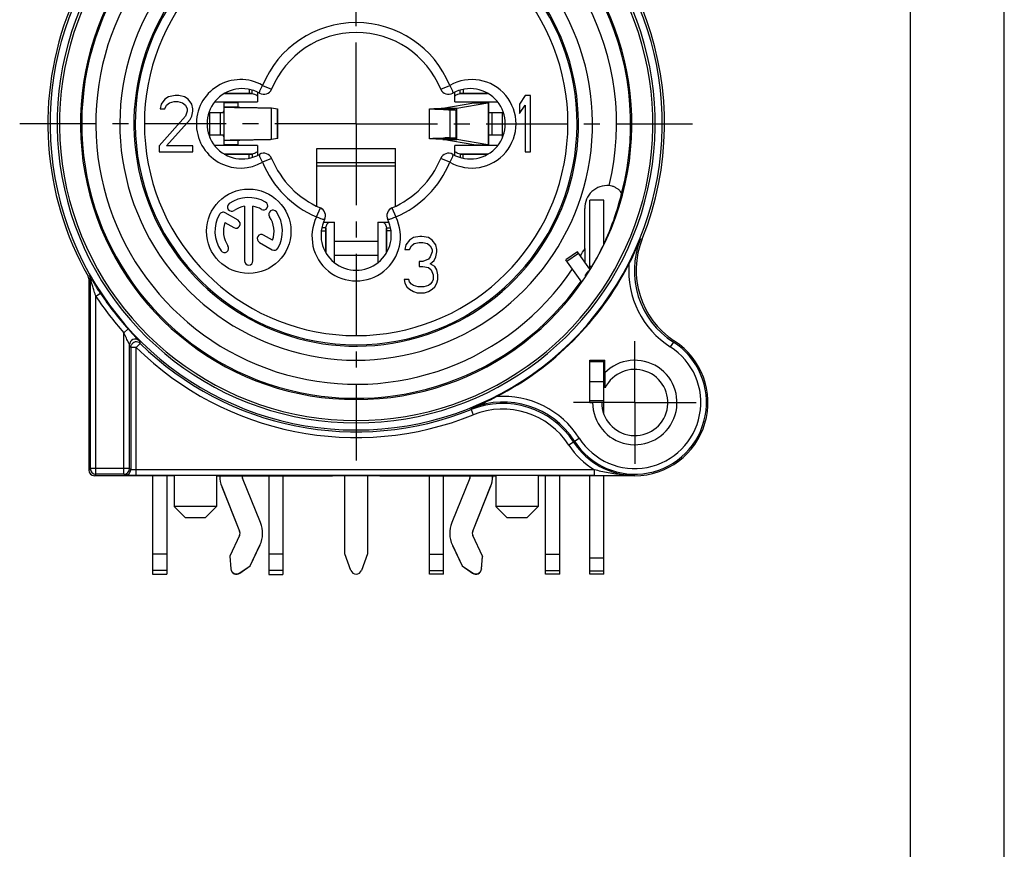
# Model space of a CAD drawing. Units: millimetres. Extents: x 0 to 420, y 0 to 297.
# Drawn here: x 315 to 420, y 157 to 245 of the extents above; entities that cross this region are included whole.
import ezdxf

# ---------------------------------------------------------------- set-up
doc = ezdxf.new("R2010")
doc.units = ezdxf.units.MM
doc.header["$LTSCALE"] = 23.1
doc.linetypes.add('CENTER', pattern=[0.6, 0.375, -0.075, 0.075, -0.075])
doc.layers.get('0').update_dxf_attribs({"linetype": 'CONTINUOUS'})
for name, color, linetype in [('AUSFORMSCHRAEGEN', 7, 'CONTINUOUS'), ('BEZUGSACHSEN', 7, 'CONTINUOUS'), ('FASEN', 7, 'CONTINUOUS'), ('RUNDUNGEN', 7, 'CONTINUOUS')]:
    doc.layers.add(name, color=color, linetype=linetype)

msp = doc.modelspace()

# ---------------------------------------------------------------- linework, layer by layer
at = {"color": 7, "linetype": 'CONTINUOUS'}
for p, q in [((420, 0), (420, 297)), ((410, 10), (410, 287)), ((339.83598, 237.1502), (339.83598, 237.52084)), ((340.41194, 237.29195), (340.41194, 236.25581)), ((361.41194, 236.25581), (361.41194, 237.29204)), ((361.98789, 237.1502), (361.98789, 237.52062)), ((330.51194, 236.54731), (330.11194, 236.03668)), ((330.91194, 236.80263), (330.51194, 236.54731)), ((330.71194, 235.90902), (331.01194, 236.16433)), ((331.61194, 236.93029), (330.91194, 236.80263)), ((331.01194, 236.16433), (331.51194, 236.29199)), ((331.51194, 236.29199), (331.91194, 236.29199)), ((332.01194, 236.93029), (331.61194, 236.93029)), ((331.91194, 236.29199), (332.41194, 236.16433)), ((332.61194, 236.80263), (332.01194, 236.93029)), ((332.41194, 236.16433), (332.71194, 235.90902)), ((333.01194, 236.54731), (332.61194, 236.80263)), ((333.41194, 236.03668), (333.01194, 236.54731)), ((335.82575, 236.2558), (340.41194, 236.2558)), ((336.81193, 236.18048), (336.79323, 235.71722)), ((336.81194, 236.2558), (336.81193, 236.18048)), ((336.8948, 237.17644), (339.51194, 237.17644)), ((361.41194, 236.2558), (365.99977, 236.2558)), ((361.6374, 235.58692), (364.93228, 236.18048)), ((362.31194, 237.17644), (364.92836, 237.17644)), ((365.01194, 236.2558), (365.01194, 231.60478)), ((368.91194, 236.93029), (368.31194, 236.03668)), ((369.51194, 236.93029), (368.91194, 236.93029)), ((369.51194, 230.93029), (369.51194, 236.93029)), ((330.11194, 236.03668), (330.01194, 235.52604)), ((330.01194, 235.52604), (330.51194, 235.52604)), ((330.51194, 235.52604), (330.71194, 235.90902)), ((332.71194, 235.90902), (332.91194, 235.52604)), ((332.91194, 235.27072), (332.71194, 234.76008)), ((332.91194, 235.52604), (332.91194, 235.27072)), ((333.51194, 235.52604), (333.41194, 236.03668)), ((333.41194, 234.76008), (333.51194, 235.27072)), ((333.51194, 235.27072), (333.51194, 235.52604)), ((335.31194, 232.47518), (335.31194, 235.13029)), ((335.31194, 235.13029), (336.67623, 235.13029)), ((336.79323, 235.71722), (336.79322, 235.71716)), ((336.79322, 235.71716), (336.79322, 232.14342)), ((341.86962, 235.61517), (342.51052, 235.51027)), ((342.55216, 232.36083), (342.55216, 235.49975)), ((360.98478, 235.56598), (359.96218, 235.56598)), ((360.14865, 235.58692), (361.6374, 235.58692)), ((360.91556, 235.43029), (361.57148, 235.43029)), ((361.57148, 232.43029), (361.57148, 235.43029)), ((365.10375, 235.13029), (366.51194, 235.13029)), ((366.51194, 232.47271), (366.51194, 235.13029)), ((368.31194, 236.03668), (368.31194, 235.0154)), ((368.31194, 235.0154), (368.91194, 235.90902)), ((368.91194, 235.90902), (368.91194, 230.93029)), ((332.71194, 234.76008), (329.91194, 231.56859)), ((330.71194, 231.56859), (333.21194, 234.3771)), ((333.21194, 234.3771), (333.41194, 234.76008)), ((336.67623, 232.73029), (335.31194, 232.73029)), ((336.79322, 232.14342), (336.79323, 232.14336)), ((336.79323, 232.14336), (336.81193, 231.68011)), ((342.51052, 232.35031), (341.86962, 232.24541)), ((360.98478, 232.2946), (359.96218, 232.2946)), ((360.14865, 232.27366), (361.6374, 232.27366)), ((360.91556, 232.43029), (361.57148, 232.43029)), ((364.93228, 231.68011), (361.6374, 232.27366)), ((366.51194, 232.73029), (365.10375, 232.73029)), ((329.91194, 231.56859), (329.91194, 230.93029)), ((329.91194, 230.93029), (333.51194, 230.93029)), ((333.51194, 231.56859), (330.71194, 231.56859)), ((333.51194, 230.93029), (333.51194, 231.56859)), ((340.41194, 231.60478), (335.82184, 231.60478)), ((336.81193, 231.68011), (336.81194, 231.60478)), ((340.41194, 231.60478), (340.41194, 230.56374)), ((346.71194, 231.29154), (355.11194, 231.29154)), ((365.99984, 231.60478), (361.41194, 231.60478)), ((361.41194, 230.56852), (361.41194, 231.60478)), ((368.91194, 230.93029), (369.51194, 230.93029)), ((339.51194, 230.68415), (336.89435, 230.68415)), ((339.83598, 230.71038), (339.83598, 230.33801)), ((361.98789, 230.71038), (361.98789, 230.34001)), ((364.92833, 230.68415), (362.31194, 230.68415)), ((346.71194, 229.4614), (346.71194, 229.79262)), ((355.11194, 229.4614), (355.11194, 229.79262)), ((339.00681, 225.1374), (339.00681, 219.32516)), ((339.90681, 219.32516), (339.90681, 225.1374)), ((338.32136, 223.65033), (336.95383, 224.43987)), ((336.92624, 223.41657), (337.87136, 222.87091)), ((347.69202, 222.85434), (347.24764, 222.85434)), ((347.41437, 223.43029), (348.58642, 223.43029)), ((347.66579, 220.21194), (347.66579, 222.53029)), ((348.58642, 219.14401), (348.58642, 223.43029)), ((353.23745, 223.43029), (354.40688, 223.43029)), ((353.23745, 223.43029), (353.23745, 219.13907)), ((354.13185, 222.85434), (354.57652, 222.85434)), ((354.15808, 222.53029), (354.15808, 220.21419)), ((341.98737, 221.53376), (341.04582, 222.07736)), ((356.61194, 221.54731), (356.21194, 221.03668)), ((357.01194, 221.80263), (356.61194, 221.54731)), ((357.71194, 221.93029), (357.01194, 221.80263)), ((357.91194, 221.93029), (357.71194, 221.93029)), ((358.61194, 221.80263), (357.91194, 221.93029)), ((359.01194, 221.54731), (358.61194, 221.80263)), ((359.41194, 221.03668), (359.01194, 221.54731)), ((340.59582, 221.29793), (341.95979, 220.51045)), ((353.23745, 221.39029), (348.58642, 221.39029)), ((356.21194, 221.03668), (356.11194, 220.52604)), ((356.11194, 220.52604), (356.61194, 220.52604)), ((356.61194, 220.52604), (356.81194, 220.90902)), ((356.81194, 220.90902), (357.11194, 221.16433)), ((357.11194, 221.16433), (357.61194, 221.29199)), ((357.61194, 221.29199), (358.01194, 221.29199)), ((358.01194, 221.29199), (358.51194, 221.16433)), ((358.51194, 221.16433), (358.81194, 220.90902)), ((358.81194, 220.90902), (359.01194, 220.52604)), ((359.01194, 220.52604), (359.01194, 220.27072)), ((359.51194, 220.52604), (359.41194, 221.03668)), ((359.51194, 220.27072), (359.51194, 220.52604)), ((358.61194, 219.50476), (358.01194, 219.24944)), ((358.81194, 219.76008), (358.61194, 219.50476)), ((359.01194, 220.27072), (358.81194, 219.76008)), ((358.81194, 218.99412), (359.21194, 219.3771)), ((359.21194, 219.3771), (359.41194, 219.76008)), ((359.41194, 219.76008), (359.51194, 220.27072)), ((374.50726, 220.29792), (373.27853, 219.43755)), ((375.81683, 218.42764), (374.50726, 220.29792)), ((358.01194, 219.24944), (357.61194, 219.24944)), ((357.61194, 219.24944), (357.61194, 218.7388)), ((357.61194, 218.7388), (358.01194, 218.7388)), ((358.01194, 218.7388), (358.61194, 218.61114)), ((358.61194, 218.61114), (358.91194, 218.35582)), ((359.31194, 218.7388), (358.81194, 218.99412)), ((358.91194, 218.35582), (359.11194, 217.84519)), ((359.51194, 218.35582), (359.31194, 218.7388)), ((359.61194, 217.84519), (359.51194, 218.35582)), ((356.51194, 217.33455), (356.01194, 217.33455)), ((356.01194, 217.33455), (356.11194, 216.95157)), ((356.61194, 217.07923), (356.51194, 217.33455)), ((359.11194, 217.33455), (359.01194, 217.07923)), ((359.11194, 217.84519), (359.11194, 217.33455)), ((359.51194, 216.95157), (359.61194, 217.33455)), ((359.61194, 217.33455), (359.61194, 217.84519)), ((356.11194, 216.95157), (356.31194, 216.56859)), ((356.31194, 216.56859), (356.61194, 216.31327)), ((356.81194, 216.82391), (356.61194, 217.07923)), ((356.61194, 216.31327), (357.01194, 216.05795)), ((357.01194, 216.69625), (356.81194, 216.82391)), ((357.51194, 216.56859), (357.01194, 216.69625)), ((358.11194, 216.56859), (357.51194, 216.56859)), ((358.61194, 216.69625), (358.11194, 216.56859)), ((358.81194, 216.82391), (358.61194, 216.69625)), ((358.61194, 216.05795), (359.01194, 216.31327)), ((359.01194, 217.07923), (358.81194, 216.82391)), ((359.01194, 216.31327), (359.31194, 216.56859)), ((359.31194, 216.56859), (359.51194, 216.95157)), ((357.01194, 216.05795), (357.41194, 215.93029)), ((357.41194, 215.93029), (358.21194, 215.93029)), ((358.21194, 215.93029), (358.61194, 216.05795)), ((375.81194, 206.48029), (377.31194, 206.48029)), ((377.31194, 203.01142), (377.31194, 204.23029)), ((329.21294, 196.43029), (329.21294, 185.92731)), ((341.58954, 196.43029), (341.58954, 185.91554)), ((349.71194, 188.08719), (349.71194, 196.4257)), ((352.11194, 196.4257), (352.11194, 188.08719)), ((360.23433, 185.92983), (360.23433, 196.43029)), ((372.61094, 185.92731), (372.61094, 196.43029)), ((336.58038, 195.23844), (338.49325, 190.50466)), ((363.33063, 190.50466), (365.24349, 195.23844)), ((339.62174, 186.8145), (340.65152, 189.003)), ((361.17235, 189.003), (362.20213, 186.8145)), ((330.71294, 188.06922), (329.21294, 188.06922)), ((343.08954, 188.05802), (341.58954, 188.05802)), ((350.34812, 186.33928), (349.71194, 188.08719)), ((352.11194, 188.08719), (351.47575, 186.33928)), ((358.73433, 188.07231), (360.23433, 188.07231)), ((371.11094, 188.06922), (372.61094, 188.06922)), ((337.45007, 187.86222), (337.45007, 187.83604)), ((339.62174, 186.84068), (339.62174, 186.8145)), ((362.20213, 186.84068), (362.20213, 186.8145)), ((364.25983, 186.48026), (364.3738, 187.83604)), ((364.3738, 187.86222), (364.3738, 187.83604)), ((375.81194, 187.68398), (377.31194, 187.68398)), ((377.31194, 185.93029), (377.31194, 187.68398)), ((329.21294, 185.92653), (330.71294, 185.92653)), ((338.5044, 186.03792), (339.62174, 186.8145)), ((341.58954, 185.91533), (343.08954, 185.91533)), ((360.23433, 185.92962), (358.73433, 185.92962)), ((362.20213, 186.8145), (363.31947, 186.03792)), ((372.61094, 185.92653), (371.11094, 185.92653)), ((377.31194, 185.93029), (375.81194, 185.93029))]:
    msp.add_line(p, q, dxfattribs=at)
at = {"color": 9, "linetype": 'CONTINUOUS'}
for p, q in [((339.51194, 237.60248), (339.51194, 237.17644)), ((362.31194, 237.60289), (362.31194, 237.17644)), ((338.31193, 236.18048), (336.81193, 236.18048)), ((339.83598, 237.1502), (336.85112, 237.1502)), ((364.97281, 237.1502), (361.98789, 237.1502)), ((363.44394, 236.18048), (364.93228, 236.18048)), ((364.97454, 236.2558), (364.97454, 231.60478)), ((364.98861, 236.2558), (364.98861, 231.60478)), ((336.43694, 232.73029), (336.43694, 235.13029)), ((338.29322, 235.71722), (336.79323, 235.71722)), ((341.86962, 232.24541), (341.86962, 235.61517)), ((342.51052, 232.35031), (342.51052, 235.51027)), ((360.98478, 235.56598), (360.98478, 235.4512)), ((361.6374, 232.27366), (361.6374, 235.58692)), ((365.38694, 235.13029), (365.38694, 232.73029)), ((338.29322, 232.14336), (336.79323, 232.14336)), ((360.98478, 232.40938), (360.98478, 232.2946)), ((338.31193, 231.68011), (336.81193, 231.68011)), ((363.44394, 231.68011), (364.93228, 231.68011)), ((336.84764, 230.71038), (339.83598, 230.71038)), ((339.51194, 230.2578), (339.51194, 230.68415)), ((361.98789, 230.71038), (364.97281, 230.71038)), ((362.31194, 230.25763), (362.31194, 230.68415)), ((346.71194, 229.79262), (355.11194, 229.79262)), ((346.71194, 229.4614), (355.11194, 229.4614)), ((347.19388, 222.53029), (347.66579, 222.53029)), ((347.69202, 222.85434), (347.69202, 220.16495)), ((354.13185, 220.16705), (354.13185, 222.85434)), ((354.63458, 222.53029), (354.15808, 222.53029)), ((373.37933, 219.2936), (374.60805, 220.15396)), ((336.58038, 195.26462), (336.58038, 195.23844)), ((365.24349, 195.26462), (365.24349, 195.23844)), ((338.49325, 190.53084), (338.49325, 190.50466)), ((363.33063, 190.53084), (363.33063, 190.50466)), ((340.65152, 189.02918), (340.65152, 189.003)), ((361.17235, 189.02918), (361.17235, 189.003)), ((330.71294, 186.32131), (329.21294, 186.32131)), ((337.56404, 186.50644), (337.56404, 186.48026)), ((338.5044, 186.0641), (338.5044, 186.03792)), ((343.08954, 186.31012), (341.58954, 186.31012)), ((358.73433, 186.32441), (360.23433, 186.32441)), ((363.31947, 186.0641), (363.31947, 186.03792)), ((364.25983, 186.50644), (364.25983, 186.48026)), ((371.11094, 186.32131), (372.61094, 186.32131)), ((375.81194, 186.27672), (377.31194, 186.27672))]:
    msp.add_line(p, q, dxfattribs=at)
at = {"color": 3, "linetype": 'CONTINUOUS'}
for p, q in [((338.31193, 236.18048), (338.29322, 235.71722)), ((338.31194, 236.2558), (338.31193, 236.18048)), ((360.14865, 235.58692), (363.44394, 236.18048)), ((338.29322, 235.71722), (338.29322, 235.71716)), ((358.72094, 232.35204), (358.72094, 235.50855)), ((360.21953, 235.44505), (360.12557, 235.44722)), ((360.91556, 232.43029), (360.91556, 235.43029)), ((338.29322, 232.14342), (338.29322, 232.14336)), ((338.29322, 232.14336), (338.31193, 231.68011)), ((360.12557, 232.41337), (360.21953, 232.41554)), ((363.44394, 231.68011), (360.14865, 232.27366)), ((338.31193, 231.68011), (338.31194, 231.60478)), ((353.23745, 219.89029), (348.58642, 219.89029)), ((374.95239, 217.04703), (373.27853, 219.43755)), ((330.71294, 196.43029), (330.71294, 185.92731)), ((336.36194, 196.43029), (336.36194, 196.38827)), ((338.76194, 196.38827), (338.76194, 196.43029)), ((343.08954, 196.43029), (343.08954, 185.91554)), ((358.73433, 185.92983), (358.73433, 196.43029)), ((363.06194, 196.43029), (363.06194, 196.38827)), ((365.46194, 196.38827), (365.46194, 196.43029)), ((371.11094, 185.92731), (371.11094, 196.43029)), ((336.58038, 195.26462), (338.49325, 190.53084)), ((340.71849, 191.42976), (338.80563, 196.16354)), ((363.01825, 196.16354), (361.10538, 191.42976)), ((363.33063, 190.53084), (365.24349, 195.26462)), ((338.47985, 190.05073), (337.45007, 187.86222)), ((364.3738, 187.86222), (363.34402, 190.05073)), ((339.62174, 186.84068), (340.65152, 189.02918)), ((361.17235, 189.02918), (362.20213, 186.84068)), ((337.45007, 187.86222), (337.56404, 186.50644)), ((338.5044, 186.0641), (339.62174, 186.84068)), ((362.20213, 186.84068), (363.31947, 186.0641)), ((364.25983, 186.50644), (364.3738, 187.86222)), ((375.81194, 185.93029), (375.81194, 187.68398))]:
    msp.add_line(p, q, dxfattribs=at)
at = {"color": 7, "linetype": 'CONTINUOUS'}
msp.add_circle((339.45681, 222.47516), 4.5, dxfattribs=at)
at = {"color": 3, "linetype": 'CONTINUOUS'}
for centre, radius, start, end in [((365.75409, 480.07831), 244.69586, 268.703965, 268.866979), ((365.75409, -12.21773), 244.69586, 91.133021, 91.296035), ((339.35365, 196.38827), 2.99171, 180.0000444, 180.5010132), ((339.36109, 196.38828), 2.99915, 180.4998288, 202.0031422), ((339.36133, 196.38828), 0.59939, 180.0008957, 202.0039345), ((362.4621, 196.38827), 0.59984, 337.996891, 359.9967495), ((362.46281, 196.38827), 2.99912, 337.9967539, 359.5002751), ((362.47022, 196.38827), 2.99171, 359.4989868, 359.9999556), ((337.93674, 190.30645), 3.00024, 334.8037363, 21.9982623), ((363.88713, 190.30645), 3.00024, 158.0017377, 205.1962637), ((337.9369, 190.30618), 0.60005, 334.8037363, 21.9982623), ((363.88698, 190.30618), 0.60005, 158.0017377, 205.1962637), ((338.16193, 186.55678), 0.60001, 184.8129272, 304.8036051), ((363.66194, 186.55678), 0.60001, 235.1963852, 355.1870631)]:
    msp.add_arc(centre, radius, start, end, dxfattribs=at)
at = {"color": 7, "linetype": 'CONTINUOUS'}
for centre, radius, start, end in [((362.50889, 273.80493), 38.38408, 267.431812, 267.7798489), ((362.50889, 194.05566), 38.38408, 92.2201511, 92.568188), ((339.45681, 222.47516), 3.6, 60, 125), ((337.65004, 225.05549), 0.45, 125, 305), ((339.45681, 222.47516), 2.7, 99.5940682, 125), ((339.45681, 222.47516), 2.7, 60, 80.4059318), ((341.03181, 225.20314), 0.45, 240, 60), ((342.03713, 224.28193), 0.45, 35, 215), ((339.45681, 222.47516), 3.6, 150, 215), ((336.72883, 224.05016), 0.45, 60, 150), ((338.09636, 223.26062), 0.45, 240, 60), ((339.45681, 222.47516), 2.7, 339.5940682, 35), ((339.45681, 222.47516), 3.6, 330, 35), ((339.45681, 222.47516), 2.7, 159.5940682, 215), ((340.82082, 221.68765), 0.45, 60, 240), ((336.87648, 220.6684), 0.45, 215, 35), ((342.18479, 220.90016), 0.45, 240, 330), ((339.45681, 219.32516), 0.45, 180, 360), ((362.4628, 196.36209), 2.99913, 337.9967845, 359.9999461), ((338.16193, 186.5306), 0.60001, 184.8129272, 304.8036051), ((350.91194, 186.54449), 0.6, 200, 340), ((363.66194, 186.5306), 0.60001, 235.1963852, 355.1870631)]:
    msp.add_arc(centre, radius, start, end, dxfattribs=at)
for points, knots in [([(339.51194, 237.17644), (339.56751, 237.17644), (339.67601, 237.1721), (339.78382, 237.15895), (339.83598, 237.1502)], [0, 0, 0, 0, 0.512358288, 1, 1, 1, 1]), ([(339.83598, 237.1502), (339.91261, 237.13618), (340.05455, 237.09985), (340.23756, 237.01799), (340.36627, 236.92163), (340.41194, 236.83315), (340.41194, 236.79475)], [0, 0, 0, 0, 0.328027173, 0.614366598, 0.838304154, 1, 1, 1, 1]), ([(361.41194, 236.79475), (361.41194, 236.83315), (361.4576, 236.92163), (361.58631, 237.01799), (361.76932, 237.09985), (361.91126, 237.13618), (361.98789, 237.1502)], [0, 0, 0, 0, 0.161695845, 0.385633402, 0.671972827, 1, 1, 1, 1]), ([(361.98789, 237.1502), (362.04005, 237.15895), (362.14786, 237.1721), (362.25636, 237.17644), (362.31194, 237.17644)], [0, 0, 0, 0, 0.487641712, 1, 1, 1, 1]), ([(364.93228, 236.18048), (364.9366, 236.18125), (364.9429, 236.18654), (364.94924, 236.19572), (364.95702, 236.21066), (364.96425, 236.231), (364.96905, 236.24811), (364.97101, 236.25576)], [0, 0, 0, 0, 0.151076063, 0.257614844, 0.388635771, 0.727817272, 1, 1, 1, 1]), ([(336.67623, 235.13029), (336.68453, 235.13029), (336.70117, 235.13262), (336.72421, 235.14407), (336.74408, 235.1628), (336.76078, 235.18828), (336.77442, 235.22022), (336.78567, 235.25928), (336.79127, 235.28786), (336.79381, 235.30361)], [0, 0, 0, 0, 0.109316765, 0.217529574, 0.333733347, 0.465099488, 0.616374296, 0.789932787, 1, 1, 1, 1]), ([(336.79322, 235.71716), (336.79322, 235.71686), (336.79424, 235.71606), (336.79623, 235.71551), (336.79976, 235.71468), (336.80709, 235.71356), (336.81985, 235.71218), (336.83925, 235.71066), (336.86417, 235.70909), (336.89453, 235.70753), (336.93029, 235.70595), (336.9714, 235.70437), (337.01777, 235.70279), (337.08978, 235.70057), (337.192, 235.69785), (337.32863, 235.69471), (337.48303, 235.69155), (337.65387, 235.68839), (337.83964, 235.68522), (338.03864, 235.68205), (338.19112, 235.67976), (338.27707, 235.67849), (338.29266, 235.67827)], [0, 0, 0, 0, 0.00062741, 0.002076759, 0.004427001, 0.007696683, 0.017003994, 0.029991868, 0.04663509, 0.066904216, 0.09076818, 0.118195166, 0.149142705, 0.183527101, 0.262229911, 0.353549836, 0.456732234, 0.570957377, 0.695146566, 0.82815626, 0.968842818, 1, 1, 1, 1]), ([(338.29266, 235.67827), (338.42689, 235.67631), (338.71851, 235.67221), (339.06863, 235.66751), (339.28452, 235.66464), (339.34302, 235.66386)], [0, 0, 0, 0, 0.383384501, 0.832934689, 1, 1, 1, 1]), ([(339.34302, 235.66386), (339.44399, 235.66252), (339.70089, 235.6591), (340.10463, 235.65363), (340.54008, 235.64738), (340.93334, 235.64116), (341.22827, 235.63577), (341.4329, 235.63133), (341.55958, 235.62819), (341.66668, 235.62506), (341.75327, 235.62199), (341.81865, 235.61893), (341.85509, 235.6166), (341.86962, 235.61517)], [0, 0, 0, 0, 0.119873572, 0.304983881, 0.479324962, 0.636841041, 0.771868378, 0.829493427, 0.879803065, 0.922301264, 0.956675883, 0.982662131, 1, 1, 1, 1]), ([(342.51052, 235.51027), (342.51552, 235.50964), (342.52441, 235.50842), (342.53479, 235.50661), (342.5414, 235.5051), (342.54512, 235.50407), (342.54802, 235.50305), (342.55009, 235.50201), (342.55147, 235.50103), (342.55184, 235.5001), (342.55184, 235.49975)], [0, 0, 0, 0, 0.347587913, 0.618857736, 0.726154853, 0.81480021, 0.885140567, 0.937860771, 0.974608729, 1, 1, 1, 1]), ([(360.22122, 235.50856), (360.22122, 235.50862), (360.22125, 235.50949), (360.22292, 235.51146), (360.22664, 235.51332), (360.23245, 235.51542), (360.24036, 235.51745), (360.25042, 235.51954), (360.26263, 235.52162), (360.27699, 235.52372), (360.29349, 235.52582), (360.31975, 235.52879), (360.35788, 235.53242), (360.40991, 235.5366), (360.47011, 235.5408), (360.5382, 235.545), (360.6139, 235.54921), (360.6969, 235.55343), (360.82133, 235.55927), (360.91807, 235.56332), (360.98478, 235.56598)], [0, 0, 0, 0, 0.000242265, 0.003513783, 0.008877433, 0.016806625, 0.027430711, 0.040795771, 0.056920041, 0.075810052, 0.097466602, 0.121887358, 0.179002977, 0.247060497, 0.325744489, 0.414682403, 0.51349895, 0.621817229, 0.73925933, 1, 1, 1, 1]), ([(360.78897, 235.4594), (360.75486, 235.46093), (360.66828, 235.465), (360.55928, 235.47075), (360.4646, 235.47668), (360.40522, 235.48087), (360.35389, 235.48505), (360.31083, 235.48921), (360.28022, 235.49284), (360.26004, 235.49584), (360.24815, 235.49793), (360.23846, 235.5), (360.23098, 235.50207), (360.22612, 235.50387), (360.2234, 235.50544), (360.22188, 235.50661), (360.22123, 235.50788), (360.22122, 235.50856)], [0, 0, 0, 0, 0.179018856, 0.454381737, 0.572226436, 0.676373914, 0.766473935, 0.842182716, 0.903169545, 0.928047869, 0.949138874, 0.96642993, 0.979964588, 0.989842813, 0.993483655, 0.996339405, 1, 1, 1, 1]), ([(360.98478, 235.56598), (361.06644, 235.56758), (361.21283, 235.57064), (361.38454, 235.57506), (361.49497, 235.5788), (361.55603, 235.58132), (361.60187, 235.58383), (361.62731, 235.58574), (361.6374, 235.58692)], [0, 0, 0, 0, 0.37522499, 0.67264171, 0.789066579, 0.882843436, 0.953354363, 1, 1, 1, 1]), ([(336.79381, 232.55698), (336.79127, 232.57272), (336.78567, 232.60131), (336.77442, 232.64036), (336.76078, 232.6723), (336.74408, 232.69778), (336.72421, 232.71652), (336.70117, 232.72796), (336.68453, 232.73029), (336.67623, 232.73029)], [0, 0, 0, 0, 0.210067213, 0.383625704, 0.534900512, 0.666266653, 0.782470426, 0.890683234, 1, 1, 1, 1]), ([(338.29266, 232.18232), (338.27707, 232.18209), (338.19112, 232.18083), (338.03864, 232.17853), (337.83964, 232.17536), (337.65387, 232.1722), (337.48303, 232.16904), (337.32863, 232.16588), (337.192, 232.16273), (337.08978, 232.16001), (337.01777, 232.1578), (336.9714, 232.15621), (336.93029, 232.15463), (336.89453, 232.15306), (336.86417, 232.15149), (336.83925, 232.14993), (336.81985, 232.1484), (336.80709, 232.14702), (336.79976, 232.14591), (336.79623, 232.14507), (336.79424, 232.14453), (336.79322, 232.14372), (336.79322, 232.14342)], [0, 0, 0, 0, 0.031157182, 0.17184374, 0.304853434, 0.429042623, 0.543267766, 0.646450164, 0.737770089, 0.816472899, 0.850857295, 0.881804835, 0.90923182, 0.933095784, 0.95336491, 0.970008132, 0.982996006, 0.992303317, 0.995572999, 0.997923241, 0.99937259, 1, 1, 1, 1]), ([(339.34302, 232.19673), (339.28452, 232.19595), (339.06863, 232.19307), (338.71851, 232.18837), (338.42689, 232.18428), (338.29266, 232.18232)], [0, 0, 0, 0, 0.167065311, 0.616615499, 1, 1, 1, 1]), ([(341.86962, 232.24541), (341.85509, 232.24399), (341.81865, 232.24166), (341.75327, 232.2386), (341.66668, 232.23552), (341.55958, 232.23239), (341.4329, 232.22925), (341.22827, 232.22481), (340.93334, 232.21943), (340.54008, 232.21321), (340.10463, 232.20696), (339.70089, 232.20149), (339.44399, 232.19807), (339.34302, 232.19673)], [0, 0, 0, 0, 0.017337869, 0.043324117, 0.077698736, 0.120196935, 0.170506573, 0.228131622, 0.363158959, 0.520675038, 0.695016119, 0.880126428, 1, 1, 1, 1]), ([(342.55184, 232.36084), (342.55184, 232.36048), (342.55147, 232.35956), (342.55009, 232.35857), (342.54802, 232.35753), (342.54512, 232.35652), (342.5414, 232.35548), (342.53479, 232.35398), (342.52441, 232.35217), (342.51552, 232.35094), (342.51052, 232.35031)], [0, 0, 0, 0, 0.025391271, 0.062139229, 0.114859433, 0.18519979, 0.273845147, 0.381142264, 0.652412087, 1, 1, 1, 1]), ([(360.22122, 232.35203), (360.22123, 232.3527), (360.22188, 232.35398), (360.2234, 232.35514), (360.22612, 232.35672), (360.23098, 232.35852), (360.23846, 232.36058), (360.24815, 232.36265), (360.26004, 232.36474), (360.28022, 232.36774), (360.31083, 232.37137), (360.35389, 232.37553), (360.40522, 232.37971), (360.4646, 232.38391), (360.55928, 232.38983), (360.66828, 232.39559), (360.75486, 232.39965), (360.78897, 232.40119)], [0, 0, 0, 0, 0.003660595, 0.006516345, 0.010157187, 0.020035412, 0.03357007, 0.050861126, 0.071952131, 0.096830455, 0.157817284, 0.233526065, 0.323626086, 0.427773564, 0.545618263, 0.820981144, 1, 1, 1, 1]), ([(360.98478, 232.2946), (360.91807, 232.29726), (360.82133, 232.30132), (360.6969, 232.30715), (360.6139, 232.31137), (360.5382, 232.31558), (360.47011, 232.31979), (360.40991, 232.32398), (360.35788, 232.32816), (360.31975, 232.33179), (360.29349, 232.33476), (360.27699, 232.33686), (360.26263, 232.33896), (360.25042, 232.34105), (360.24036, 232.34314), (360.23245, 232.34517), (360.22664, 232.34726), (360.22292, 232.34913), (360.22125, 232.3511), (360.22122, 232.35197), (360.22122, 232.35203)], [0, 0, 0, 0, 0.26074067, 0.378182771, 0.48650105, 0.585317597, 0.674255511, 0.752939503, 0.820997023, 0.878112642, 0.902533398, 0.924189948, 0.943079959, 0.959204229, 0.972569289, 0.983193375, 0.991122568, 0.996486217, 0.999757735, 1, 1, 1, 1]), ([(361.6374, 232.27366), (361.62731, 232.27484), (361.60187, 232.27675), (361.55603, 232.27926), (361.49497, 232.28179), (361.38454, 232.28552), (361.21283, 232.28994), (361.06644, 232.29301), (360.98478, 232.2946)], [0, 0, 0, 0, 0.046645637, 0.117156564, 0.210933421, 0.32735829, 0.62477501, 1, 1, 1, 1]), ([(340.41194, 231.06583), (340.41194, 231.02744), (340.36627, 230.93895), (340.23756, 230.84259), (340.05455, 230.76073), (339.91261, 230.7244), (339.83598, 230.71038)], [0, 0, 0, 0, 0.161695845, 0.385633402, 0.671972827, 1, 1, 1, 1]), ([(361.98789, 230.71038), (361.91126, 230.7244), (361.76932, 230.76073), (361.58631, 230.84259), (361.4576, 230.93895), (361.41194, 231.02744), (361.41194, 231.06583)], [0, 0, 0, 0, 0.328027173, 0.614366598, 0.838304154, 1, 1, 1, 1]), ([(364.97101, 231.60482), (364.96905, 231.61248), (364.96425, 231.62958), (364.95702, 231.64993), (364.94924, 231.66487), (364.9429, 231.67405), (364.9366, 231.67934), (364.93228, 231.68011)], [0, 0, 0, 0, 0.272182736, 0.611364233, 0.742385159, 0.848923938, 1, 1, 1, 1]), ([(339.83598, 230.71038), (339.78382, 230.70163), (339.67601, 230.68849), (339.56751, 230.68415), (339.51194, 230.68415)], [0, 0, 0, 0, 0.487641712, 1, 1, 1, 1]), ([(362.31194, 230.68415), (362.25636, 230.68415), (362.14786, 230.68849), (362.04005, 230.70163), (361.98789, 230.71038)], [0, 0, 0, 0, 0.512358288, 1, 1, 1, 1]), ([(347.66579, 222.53029), (347.66579, 222.58586), (347.67013, 222.69437), (347.68328, 222.80218), (347.69202, 222.85434)], [0, 0, 0, 0, 0.512358288, 1, 1, 1, 1]), ([(347.69202, 222.85434), (347.70605, 222.93096), (347.74238, 223.07291), (347.82424, 223.25592), (347.9206, 223.38463), (348.00908, 223.43029), (348.04748, 223.43029)], [0, 0, 0, 0, 0.328027173, 0.614366598, 0.838304154, 1, 1, 1, 1]), ([(353.77639, 223.43029), (353.81479, 223.43029), (353.90327, 223.38463), (353.99963, 223.25592), (354.08149, 223.07291), (354.11783, 222.93096), (354.13185, 222.85434)], [0, 0, 0, 0, 0.161695845, 0.385633402, 0.671972827, 1, 1, 1, 1]), ([(354.13185, 222.85434), (354.1406, 222.80218), (354.15374, 222.69437), (354.15808, 222.58586), (354.15808, 222.53029)], [0, 0, 0, 0, 0.487641712, 1, 1, 1, 1])]:
    msp.add_open_spline(points, degree=3, knots=knots, dxfattribs=at)
at = {"color": 3, "linetype": 'CONTINUOUS'}
for points, knots in [([(363.44394, 236.18048), (363.44826, 236.18125), (363.45456, 236.18654), (363.4609, 236.19572), (363.46868, 236.21066), (363.47591, 236.231), (363.48071, 236.24811), (363.48268, 236.25576)], [0, 0, 0, 0, 0.151084825, 0.257625071, 0.388645811, 0.727822771, 1, 1, 1, 1]), ([(338.29322, 235.71716), (338.29225, 235.69807), (338.41461, 235.71846), (338.53288, 235.68285), (338.80317, 235.68583), (339.07036, 235.67197), (339.25981, 235.66616), (339.34301, 235.66365)], [0, 0, 0, 0, 0.054645551, 0.216902534, 0.460810854, 0.763499188, 1, 1, 1, 1]), ([(358.72138, 235.50856), (358.72138, 235.50862), (358.72142, 235.50909), (358.72216, 235.51003), (358.72478, 235.51162), (358.73042, 235.5134), (358.73971, 235.51541), (358.75256, 235.51746), (358.76888, 235.51954), (358.78872, 235.52163), (358.81204, 235.52372), (358.83886, 235.52583), (358.86914, 235.52793), (358.90289, 235.53004), (358.95476, 235.53298), (359.02804, 235.5366), (359.12586, 235.5408), (359.23651, 235.545), (359.3595, 235.54921), (359.49438, 235.55343), (359.69658, 235.55927), (359.85379, 235.56332), (359.96218, 235.56598)], [0, 0, 0, 0, 0.000145844, 0.00114633, 0.002649545, 0.007569187, 0.015220571, 0.025655651, 0.038888274, 0.054920617, 0.073750134, 0.095372006, 0.119780186, 0.146967911, 0.176927967, 0.245082271, 0.323918875, 0.413058982, 0.512122745, 0.620729703, 0.738499009, 1, 1, 1, 1]), ([(360.12557, 235.44722), (360.01037, 235.4499), (359.7944, 235.45518), (359.49321, 235.46352), (359.27078, 235.47075), (359.1169, 235.47667), (359.02041, 235.48087), (358.94814, 235.48449), (358.89696, 235.48743), (358.86364, 235.48954), (358.83376, 235.49165), (358.80737, 235.49375), (358.7845, 235.49584), (358.7652, 235.49793), (358.74948, 235.5), (358.73864, 235.50182), (358.73178, 235.50333), (358.72796, 235.50437), (358.72501, 235.5054), (358.72295, 235.50643), (358.72165, 235.50741), (358.72138, 235.50826), (358.72138, 235.50856)], [0, 0, 0, 0, 0.245621849, 0.460473894, 0.642237503, 0.719999723, 0.788699827, 0.848102107, 0.874243405, 0.897972697, 0.919261265, 0.938080835, 0.954403864, 0.968204088, 0.979463863, 0.988195327, 0.991622441, 0.994431876, 0.996635381, 0.998256828, 0.999357005, 1, 1, 1, 1]), ([(359.96218, 235.56598), (359.99227, 235.56804), (360.04367, 235.57155), (360.10553, 235.57867), (360.13825, 235.58267), (360.14865, 235.58692)], [0, 0, 0, 0, 0.481606857, 0.820645199, 1, 1, 1, 1]), ([(339.34301, 232.19693), (339.25981, 232.19443), (339.07036, 232.18862), (338.80317, 232.17475), (338.53288, 232.17773), (338.41461, 232.14212), (338.29225, 232.16251), (338.29322, 232.14342)], [0, 0, 0, 0, 0.236500812, 0.539189147, 0.783097466, 0.945354449, 1, 1, 1, 1]), ([(358.72138, 232.35203), (358.72138, 232.35233), (358.72165, 232.35318), (358.72295, 232.35415), (358.72501, 232.35519), (358.72796, 232.35621), (358.73178, 232.35725), (358.73864, 232.35877), (358.74948, 232.36059), (358.7652, 232.36266), (358.7845, 232.36474), (358.80737, 232.36684), (358.83376, 232.36894), (358.86364, 232.37104), (358.89696, 232.37315), (358.94814, 232.37609), (359.02041, 232.37971), (359.1169, 232.38391), (359.27078, 232.38983), (359.49321, 232.39706), (359.7944, 232.4054), (360.01037, 232.41068), (360.12557, 232.41337)], [0, 0, 0, 0, 0.000642995, 0.001743172, 0.003364619, 0.005568124, 0.008377559, 0.011804673, 0.020536137, 0.031795912, 0.045596136, 0.061919165, 0.080738735, 0.102027303, 0.125756595, 0.151897893, 0.211300173, 0.280000277, 0.357762497, 0.539526106, 0.754378151, 1, 1, 1, 1]), ([(359.96218, 232.2946), (359.85379, 232.29726), (359.69658, 232.30132), (359.49438, 232.30715), (359.3595, 232.31137), (359.23651, 232.31558), (359.12586, 232.31979), (359.02804, 232.32398), (358.95476, 232.3276), (358.90289, 232.33054), (358.86914, 232.33265), (358.83886, 232.33476), (358.81204, 232.33686), (358.78872, 232.33896), (358.76888, 232.34105), (358.75256, 232.34312), (358.73971, 232.34517), (358.73042, 232.34718), (358.72478, 232.34897), (358.72216, 232.35055), (358.72142, 232.3515), (358.72138, 232.35197), (358.72138, 232.35203)], [0, 0, 0, 0, 0.261500991, 0.379270297, 0.487877255, 0.586941018, 0.676081125, 0.75491773, 0.823072033, 0.853032089, 0.880219814, 0.904627994, 0.926249865, 0.945079383, 0.961111726, 0.974344349, 0.984779429, 0.992430813, 0.997350455, 0.99885367, 0.999854156, 1, 1, 1, 1]), ([(360.11569, 232.28064), (360.09443, 232.28319), (360.04367, 232.28904), (359.99227, 232.29255), (359.96218, 232.2946)], [0, 0, 0, 0, 0.413136326, 1, 1, 1, 1]), ([(363.48268, 231.60482), (363.48071, 231.61248), (363.47591, 231.62958), (363.46868, 231.64993), (363.4609, 231.66487), (363.45456, 231.67405), (363.44826, 231.67934), (363.44394, 231.68011)], [0, 0, 0, 0, 0.272177236, 0.611354193, 0.742374932, 0.848915176, 1, 1, 1, 1])]:
    msp.add_open_spline(points, degree=3, knots=knots, dxfattribs=at)
msp.add_open_spline([(360.14865, 232.27366), (360.13825, 232.27792), (360.12693, 232.2793), (360.11569, 232.28064)], degree=3, dxfattribs=at)
at = {"layer": 'AUSFORMSCHRAEGEN', "color": 7, "linetype": 'CONTINUOUS'}
for p, q in [((375.81194, 208.73029), (377.40096, 208.73029)), ((375.81194, 207.08029), (375.81194, 208.73029)), ((377.40096, 207.38301), (377.40096, 208.73029)), ((377.44808, 205.78454), (377.44808, 207.38301)), ((375.81194, 204.23029), (375.81194, 205.88029)), ((375.81194, 204.23029), (376.11194, 204.23029)), ((380.61194, 196.43029), (370.30694, 196.43029))]:
    msp.add_line(p, q, dxfattribs=at)
for centre, radius, start, end in [((350.91194, 233.93029), 29.37619, 328.2830558, 332), ((380.61194, 204.23029), 4.5, 180, 135.5245679), ((380.61194, 204.23029), 3.525, 180, 153.8373826)]:
    msp.add_arc(centre, radius, start, end, dxfattribs=at)
at = {"layer": 'BEZUGSACHSEN', "color": 7, "linetype": 'CENTER'}
for p, q in [((350.91194, 233.93029), (350.91194, 269.79679)), ((350.91194, 233.93029), (315.04544, 233.93029)), ((350.91194, 233.93029), (350.91194, 198.06379)), ((350.91194, 233.93029), (386.77844, 233.93029)), ((380.61194, 204.23029), (380.61194, 210.75529)), ((380.61194, 204.23029), (374.08694, 204.23029)), ((380.61194, 204.23029), (387.13694, 204.23029)), ((380.61194, 204.23029), (380.61194, 197.70529))]:
    msp.add_line(p, q, dxfattribs=at)
at = {"layer": 'BEZUGSACHSEN', "color": 7, "linetype": 'CONTINUOUS'}
for p, q in [((331.51694, 196.43029), (331.51694, 193.13029)), ((336.01694, 196.43029), (336.01694, 193.13029)), ((365.80694, 196.43029), (365.80694, 193.13029)), ((370.30694, 196.43029), (370.30694, 193.13029)), ((377.31194, 187.68398), (377.31194, 196.43029))]:
    msp.add_line(p, q, dxfattribs=at)
at = {"layer": 'BEZUGSACHSEN', "color": 3, "linetype": 'CONTINUOUS'}
msp.add_line((375.81194, 187.68398), (375.81194, 196.43029), dxfattribs=at)
at = {"layer": 'FASEN', "color": 7, "linetype": 'CONTINUOUS'}
for p, q in [((336.01694, 193.13029), (331.51694, 193.13029)), ((332.71694, 191.9303), (331.51695, 193.13031)), ((334.81693, 191.9303), (336.01692, 193.13031)), ((370.30694, 193.13029), (365.80694, 193.13029)), ((367.00694, 191.9303), (365.80695, 193.13031)), ((369.10693, 191.9303), (370.30692, 193.13031)), ((334.81694, 191.93029), (332.71694, 191.93029)), ((369.10694, 191.93029), (367.00694, 191.93029))]:
    msp.add_line(p, q, dxfattribs=at)
at = {"layer": 'RUNDUNGEN', "color": 9, "linetype": 'CONTINUOUS'}
for p, q in [((340.93092, 238.02406), (341.90291, 237.62555)), ((359.92101, 237.62541), (360.89295, 238.02406)), ((341.90286, 230.23517), (340.93092, 229.83653)), ((360.89295, 229.83653), (359.92096, 230.23503)), ((377.31194, 225.78067), (375.81194, 225.78067)), ((346.68559, 224.00469), (347.09715, 224.97123)), ((354.72672, 224.97123), (355.13828, 224.00469)), ((381.22019, 221.63982), (381.40868, 221.67651)), ((376.04196, 218.72467), (375.81194, 218.72467)), ((322.49433, 217.74123), (322.33365, 217.69796)), ((322.57299, 217.44424), (322.41194, 217.40164)), ((323.67283, 215.84721), (323.17297, 215.51537)), ((323.17297, 196.59135), (323.17297, 215.51553)), ((326.1509, 211.67157), (326.5971, 212.07267)), ((326.1509, 196.59135), (326.1509, 211.67174)), ((327.47531, 210.09166), (326.87533, 210.09166)), ((327.89593, 210.5195), (327.47531, 210.09166)), ((327.47531, 196.45652), (327.47531, 210.09217)), ((384.72017, 210.67047), (384.39751, 210.16464)), ((377.31194, 208.55456), (375.81194, 208.55456)), ((363.17402, 203.47634), (363.2024, 203.62204)), ((377.31194, 204.40603), (375.81194, 204.40603)), ((363.17402, 203.47634), (363.39811, 202.91978)), ((374.09275, 200.01479), (373.58893, 199.689)), ((374.17176, 200.12205), (374.67759, 200.44472)), ((322.57299, 197.19133), (322.41194, 197.03027)), ((326.75088, 197.19133), (322.57299, 197.19133)), ((323.17297, 196.59135), (323.01191, 196.43029)), ((326.27535, 196.4669), (326.1509, 196.59135)), ((326.87533, 197.06688), (326.75088, 197.19133)), ((376.3128, 197.0565), (327.47531, 197.0565)), ((376.3128, 196.45652), (376.3128, 197.0565)), ((380.61194, 196.4669), (380.61194, 196.43029))]:
    msp.add_line(p, q, dxfattribs=at)
at = {"layer": 'RUNDUNGEN', "color": 7, "linetype": 'CONTINUOUS'}
for p, q in [((340.62342, 237.18565), (340.61453, 237.19072)), ((346.71194, 229.79262), (346.71194, 231.2915)), ((355.11194, 229.79262), (355.11194, 231.2915)), ((361.20045, 230.67493), (361.20935, 230.66986)), ((346.71194, 225.1579), (346.71194, 229.4614)), ((355.11194, 225.1579), (355.11194, 229.4614)), ((377.31194, 225.7917), (375.81194, 225.7917)), ((377.31194, 221.09333), (377.31194, 225.79169)), ((347.31194, 224.82594), (347.31194, 224.86925)), ((354.51194, 224.86925), (354.51194, 224.82594)), ((375.26996, 220.62467), (375.26996, 224.90157)), ((322.41194, 217.40164), (322.41194, 197.03027)), ((322.57299, 217.44424), (322.57299, 197.19133)), ((326.75088, 197.19133), (326.75088, 210.3904)), ((326.87533, 210.09166), (326.87533, 197.06688)), ((377.31194, 204.23029), (377.31194, 208.73029)), ((377.31194, 204.23029), (376.11194, 204.23029)), ((331.51694, 196.43029), (323.01191, 196.43029)), ((326.1509, 196.59135), (323.17297, 196.59135)), ((376.3128, 196.45652), (327.47531, 196.45652)), ((336.01694, 196.43029), (348.39814, 196.43029)), ((352.38634, 196.4257), (349.43753, 196.4257)), ((353.42573, 196.43029), (365.80694, 196.43029))]:
    msp.add_line(p, q, dxfattribs=at)
at = {"layer": 'RUNDUNGEN', "color": 3, "linetype": 'CONTINUOUS'}
for p, q in [((375.81194, 218.36002), (375.81194, 225.79169)), ((375.81194, 205.88029), (375.81194, 207.08029))]:
    msp.add_line(p, q, dxfattribs=at)
at = {"layer": 'RUNDUNGEN', "color": 7, "linetype": 'CONTINUOUS'}
for centre, radius, start, end in [((350.91194, 233.93029), 32.8665, 338.1094357, 60.8466997), ((350.91194, 233.93029), 32.62794, 120, 60), ((350.91194, 233.93029), 29.25522, 110.5578092, 325.0193128), ((350.91194, 233.93029), 29.25522, 345.3123575, 69.4421908), ((350.91194, 233.93029), 29.38776, 120, 60), ((350.91194, 233.93029), 23.54791, 101.3932277, 78.6067723), ((350.91194, 233.93029), 23.69478, 140.4905164, 67.5338539), ((350.91194, 233.93029), 32.8665, 158.1094357, 209.5963779), ((350.91194, 233.93029), 9.73742, 22.3012374, 157.6987626), ((338.76194, 233.93029), 3.75, 60.2381857, 299.7618159), ((341.07017, 237.96694), 0.89999, 240.2385566, 337.6990798), ((360.75371, 237.96694), 0.9, 202.3011217, 299.7612419), ((363.06194, 233.93029), 3.75, 240.2381864, 119.7618128), ((341.07017, 229.89364), 0.9, 22.3011218, 119.7612418), ((350.91194, 233.93029), 9.73742, 202.3012374, 246.9355919), ((350.91194, 233.93029), 9.73742, 293.0644081, 337.6987626), ((360.7537, 229.89365), 0.89999, 60.2385566, 157.6990798), ((346.74456, 224.14316), 0.89999, 333.6647241, 66.9359079), ((350.91194, 233.93029), 9.75, 247.6070095, 248.3318153), ((355.07931, 224.14316), 0.89999, 113.0640921, 206.3352759), ((350.91194, 233.93029), 9.75, 291.6681847, 292.3929905), ((350.91194, 222.08029), 3.75, 153.6643028, 26.3356875), ((350.14319, 234.35048), 33.57597, 332.7266092, 337.7551816), ((389.75932, 218.32108), 8.99955, 158.1088995, 236.6746711), ((614.66635, 220.45531), 239.39639, 179.9594643, 180.2994399), ((350.91194, 233.93029), 32.70025, 297.2362315, 332.7637685), ((321.81196, 217.40164), 0.59998, 359.9999802, 29.5963977), ((350.91194, 233.93029), 32.69506, 213.5787848, 221.9536952), ((327.47539, 210.09145), 0.60007, 45.5062777, 157.5700333), ((350.91194, 233.93029), 32.82989, 225.4872102, 291.9318597), ((380.61194, 204.23029), 7.63894, 212.5341352, 57.4658648), ((380.61194, 204.23029), 7.8, 270, 57.0091065), ((389.73256, 218.27971), 8.95028, 236.6722515, 237.0090778), ((350.49111, 234.70042), 33.5775, 292.244936, 297.2732797), ((380.61194, 204.23029), 7.76339, 212.8879145, 270), ((323.17302, 197.19138), 0.60003, 180.0052666, 269.9947334), ((326.15085, 197.19138), 0.60003, 270.0052666, 359.9947334), ((375.25978, 1486.82602), 1290.37011, 270.04675669, 270.23765029)]:
    msp.add_arc(centre, radius, start, end, dxfattribs=at)
at = {"layer": 'RUNDUNGEN', "color": 9, "linetype": 'CONTINUOUS'}
for centre, radius, start, end in [((350.91194, 233.93029), 31.86907, 120, 60), ((350.91194, 233.93029), 31.6231, 120, 60), ((350.91194, 233.93029), 27.75523, 111.0508798, 326.146298), ((350.91194, 233.93029), 27.75523, 346.2739892, 68.9491202), ((350.91194, 233.93029), 25.19477, 139.2173119, 68.0725732), ((350.91194, 233.93029), 22.57282, 100.8878159, 79.1121841), ((350.91194, 233.93029), 10.78794, 22.3020107, 157.6979802), ((338.59006, 233.93028), 4.71581, 60.2389584, 243.6721718), ((363.23382, 233.93029), 4.7158, 240.2387378, 119.7559784), ((338.59008, 233.93059), 4.71607, 243.6735931, 299.7592029), ((350.91194, 233.93029), 10.78794, 202.301613, 246.9363247), ((350.91194, 233.93029), 10.78794, 293.0574332, 337.6980187), ((350.91277, 221.91168), 4.71468, 153.662702, 26.3513369), ((389.56001, 218.25775), 8.99949, 157.9258386, 237.4667075), ((350.91194, 233.93029), 27.75523, 329.5117682, 331.354337), ((389.5601, 218.25778), 9.59955, 175.7769511, 237.4662848), ((321.97336, 217.44416), 0.59964, 0.0076174, 29.6926699), ((350.91194, 233.93029), 33.29504, 213.5785586, 221.9534754), ((327.35094, 210.39021), 0.60006, 44.9925514, 179.9816778), ((393.60995, 238.06703), 72.36112, 202.4873435, 202.7435933), ((350.91194, 233.93029), 33.42987, 225.4865816, 291.9318597), ((393.94454, 237.70515), 71.42464, 202.1164587, 202.3720977), ((380.61194, 204.23029), 7.03897, 212.5341352, 57.4658648), ((397.69141, 193.17435), 21.77997, 126.0988628, 126.5524212), ((366.58445, 195.28213), 9.59955, 32.5337154, 94.2230486), ((366.53544, 195.12805), 8.99961, 33.1733329, 111.9320846), ((366.58447, 195.28222), 8.99949, 32.5332925, 112.0741614), ((366.53546, 195.12811), 8.39959, 32.8874125, 111.9323617), ((380.61194, 204.23029), 8.36337, 212.8879145, 239.066429), ((366.53962, 195.13065), 8.99469, 32.8882554, 33.1740589), ((391.58728, 187.21019), 21.67987, 143.4467733, 143.7988596), ((326.27564, 197.06658), 0.59956, 270.0480437, 359.9519563)]:
    msp.add_arc(centre, radius, start, end, dxfattribs=at)
at = {"layer": 'RUNDUNGEN', "color": 7, "linetype": 'CONTINUOUS'}
for centre, major_axis, ratio, start_param, end_param in [((377.67032, 224.89196), (-0.18682, 2.45562), 0.974535306, -0.163080556, 1.492886349), ((350.66419, 233.46436), (13.79573, 25.946), 0.999838743, -1.552837407, -1.321011542), ((355.99033, 233.93029), (25.39445, 0), 0.979799876, 5.576061693, 5.607932144), ((355.99033, 233.93029), (25.39445, 0), 0.979799876, -0.671970593, -0.669625458), ((323.01196, 197.03031), (0.4243, 0.4243), 0.99992385, 2.356232566, 3.92695274)]:
    msp.add_ellipse(centre, major_axis=major_axis, ratio=ratio, start_param=start_param, end_param=end_param, dxfattribs=at)
at = {"layer": 'RUNDUNGEN', "color": 9, "linetype": 'CONTINUOUS'}
for points, knots in [([(340.62342, 237.18565), (340.59817, 237.20009), (340.61144, 237.32254), (340.66562, 237.48306), (340.77843, 237.74408), (340.87527, 237.92586), (340.93092, 238.02406)], [0, 0, 0, 0, 0.095964352, 0.311615057, 0.627547739, 1, 1, 1, 1]), ([(360.89295, 238.02406), (360.9438, 237.92329), (361.04735, 237.7451), (361.15792, 237.48288), (361.21246, 237.32256), (361.2257, 237.20009), (361.20045, 237.18565)], [0, 0, 0, 0, 0.372452985, 0.688386087, 0.904036753, 1, 1, 1, 1]), ([(340.93092, 229.83653), (340.88005, 229.93728), (340.77644, 230.11544), (340.66587, 230.37764), (340.61128, 230.53801), (340.59816, 230.66049), (340.62342, 230.67493)], [0, 0, 0, 0, 0.372428313, 0.688339628, 0.903985358, 1, 1, 1, 1]), ([(361.20045, 230.67493), (361.2257, 230.6605), (361.21243, 230.53804), (361.15825, 230.37753), (361.04544, 230.11651), (360.9486, 229.93472), (360.89295, 229.83653)], [0, 0, 0, 0, 0.095963722, 0.311614479, 0.627547427, 1, 1, 1, 1]), ([(347.55115, 223.7439), (347.53805, 223.71745), (347.41317, 223.72352), (347.24769, 223.76913), (346.97611, 223.86513), (346.79028, 223.95959), (346.68559, 224.00469)], [0, 0, 0, 0, 0.096216166, 0.312331872, 0.628422473, 1, 1, 1, 1]), ([(355.13828, 224.00469), (355.03359, 223.95959), (354.84776, 223.86513), (354.57618, 223.76913), (354.4107, 223.72352), (354.28582, 223.71745), (354.27272, 223.7439)], [0, 0, 0, 0, 0.371578728, 0.687669431, 0.903784578, 1, 1, 1, 1]), ([(322.63266, 217.51623), (322.61668, 217.5439), (322.57788, 217.60686), (322.5233, 217.6683), (322.508, 217.73858), (322.49433, 217.74123)], [0, 0, 0, 0, 0.359024672, 0.842785558, 1, 1, 1, 1]), ([(323.17297, 215.51537), (323.13925, 215.61693), (323.07546, 215.81128), (322.98576, 216.09038), (322.90573, 216.34427), (322.83453, 216.57391), (322.77172, 216.7802), (322.71648, 216.9622), (322.67036, 217.12124), (322.62947, 217.24734), (322.60631, 217.35539), (322.5773, 217.39846), (322.58014, 217.44527), (322.57299, 217.44424)], [0, 0, 0, 0, 0.158917233, 0.303773262, 0.435351583, 0.554231685, 0.660862688, 0.755416631, 0.837239088, 0.905085222, 0.956937034, 0.989271353, 1, 1, 1, 1]), ([(323.67283, 215.84721), (323.58553, 215.97869), (323.42205, 216.22849), (323.19534, 216.58512), (322.99892, 216.90038), (322.83372, 217.17547), (322.71173, 217.37113), (322.65104, 217.4844), (322.63266, 217.51623)], [0, 0, 0, 0, 0.240891824, 0.455706649, 0.644892771, 0.808265085, 0.944202944, 1, 1, 1, 1]), ([(326.5971, 212.07267), (326.691, 211.96823), (326.86886, 211.77271), (327.12066, 211.5013), (327.33862, 211.2719), (327.51456, 211.08532), (327.65131, 210.95071), (327.72515, 210.86115), (327.77017, 210.82718), (327.7753, 210.81445)], [0, 0, 0, 0, 0.244416792, 0.459957914, 0.644391827, 0.794795231, 0.90711491, 0.976120256, 1, 1, 1, 1]), ([(326.75088, 210.3904), (326.74857, 210.40159), (326.72536, 210.43979), (326.68774, 210.52773), (326.61796, 210.66696), (326.52828, 210.8564), (326.41718, 211.09049), (326.28886, 211.36698), (326.19857, 211.56552), (326.1509, 211.67157)], [0, 0, 0, 0, 0.024223448, 0.092706065, 0.204138157, 0.353595902, 0.537506951, 0.75345994, 1, 1, 1, 1]), ([(327.47531, 197.0565), (327.42379, 197.0565), (327.32446, 197.0569), (327.18312, 197.05714), (327.06379, 197.06078), (326.9662, 197.05743), (326.91506, 197.0695), (326.87862, 197.06035), (326.87533, 197.06688)], [0, 0, 0, 0, 0.257486712, 0.497184295, 0.703452864, 0.862539608, 0.963479511, 1, 1, 1, 1]), ([(380.61194, 196.4669), (380.4044, 196.46656), (379.97094, 196.47522), (379.29175, 196.51924), (378.55503, 196.6019), (377.78521, 196.7256), (377.03084, 196.88053), (376.54301, 196.99805), (376.3128, 197.0565)], [0, 0, 0, 0, 0.143100839, 0.298822522, 0.469130926, 0.65406517, 0.836229704, 1, 1, 1, 1])]:
    msp.add_open_spline(points, degree=3, knots=knots, dxfattribs=at)
at = {"layer": 'RUNDUNGEN', "color": 7, "linetype": 'CONTINUOUS'}
for points, knots in [([(378.77437, 226.9981), (378.68839, 227.06183), (378.5019, 227.17622), (378.19735, 227.29453), (377.98161, 227.33475), (377.87451, 227.34455)], [0, 0, 0, 0, 0.329318002, 0.66909649, 1, 1, 1, 1]), ([(379.21116, 226.51265), (379.22046, 226.5508), (379.15777, 226.66477), (379.00656, 226.81645), (378.86138, 226.9336), (378.77437, 226.9981)], [0, 0, 0, 0, 0.176535179, 0.513101048, 1, 1, 1, 1]), ([(326.44013, 196.46169), (326.40111, 196.46521), (326.35018, 196.47444), (326.28569, 196.45672), (326.27535, 196.4669)], [0, 0, 0, 0, 0.736058948, 1, 1, 1, 1]), ([(327.47531, 196.45652), (327.37224, 196.45651), (327.17353, 196.45706), (326.89155, 196.45674), (326.65139, 196.46202), (326.50159, 196.45615), (326.44013, 196.46169)], [0, 0, 0, 0, 0.298694717, 0.576300814, 0.815359566, 1, 1, 1, 1]), ([(349.43753, 196.4257), (349.42006, 196.4257), (349.38643, 196.42581), (349.3367, 196.42611), (349.28734, 196.42646), (349.23546, 196.42685), (349.17896, 196.42727), (349.11642, 196.42771), (349.04676, 196.42818), (348.96896, 196.42865), (348.88155, 196.42911), (348.78233, 196.42955), (348.66881, 196.42994), (348.53901, 196.43022), (348.44684, 196.43029), (348.39782, 196.43029)], [0, 0, 0, 0, 0.050395694, 0.097052904, 0.143474102, 0.192826749, 0.246752066, 0.306508558, 0.373286943, 0.447756495, 0.530991756, 0.625491606, 0.734042239, 0.858556606, 1, 1, 1, 1]), ([(353.42617, 196.43029), (353.37717, 196.43029), (353.28497, 196.43022), (353.15509, 196.42994), (353.04136, 196.42955), (352.94193, 196.42911), (352.85431, 196.42865), (352.77651, 196.42817), (352.70708, 196.42771), (352.64492, 196.42727), (352.58851, 196.42685), (352.53633, 196.42646), (352.48646, 196.42611), (352.4368, 196.4258), (352.40343, 196.4257), (352.38634, 196.4257)], [0, 0, 0, 0, 0.141385244, 0.265980041, 0.374734279, 0.469491872, 0.552855618, 0.627501971, 0.693976844, 0.753170282, 0.806835484, 0.856728302, 0.903722434, 0.950704217, 1, 1, 1, 1])]:
    msp.add_open_spline(points, degree=3, knots=knots, dxfattribs=at)
msp.add_open_spline([(326.87533, 210.09166), (326.87531, 210.16939), (326.89085, 210.24797), (326.92071, 210.32041)], degree=3, dxfattribs=at)

doc.saveas('drawing.dxf')
